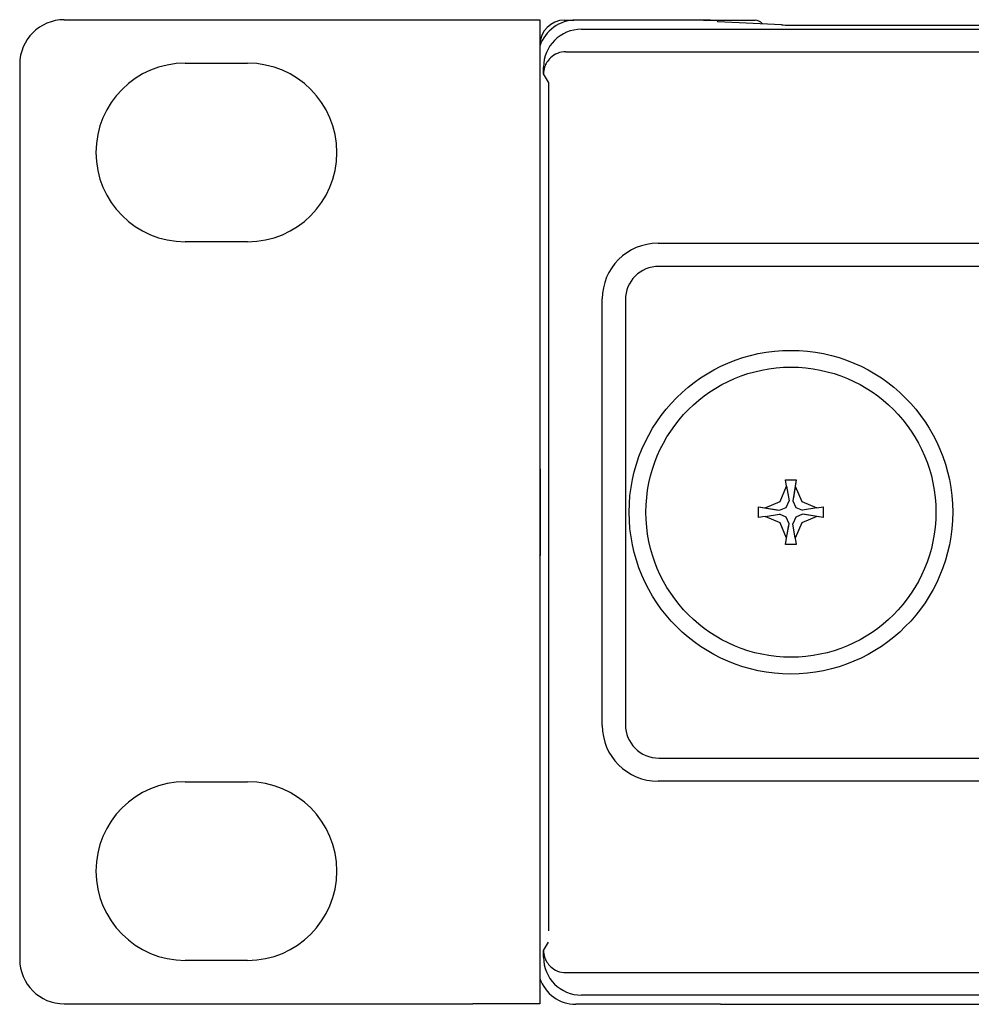
# Model space of a CAD drawing. Units: inches. Extents: x 0 to 116, y 0 to 41.
# Drawn here: x 4 to 6, y 11 to 13 of the extents above; entities that cross this region are included whole.
import ezdxf

# ---------------------------------------------------------------- set-up
doc = ezdxf.new("R2010")
doc.units = ezdxf.units.IN
doc.header["$MEASUREMENT"] = 0
doc.layers.add('Default', color=7, linetype='Continuous')
doc.layers.add('OBJ', color=7, linetype='Continuous')

# ---------------------------------------------------------------- blocks, each defined once
blk = doc.blocks.new('block 1660')
at = {"layer": 'Default', "color": 7, "lineweight": 25}
blk.add_open_spline([(-676.011, -200.626), (-676.011, -197.036), (-678.921, -194.125), (-682.511, -194.125), (-686.101, -194.125), (-689.011, -197.036), (-689.011, -200.626), (-689.011, -204.215), (-686.101, -207.126), (-682.511, -207.126), (-678.921, -207.126), (-676.011, -204.215), (-676.011, -200.626), (-676.011, -200.626), (-676.011, -200.626), (-676.011, -200.626)], degree=3, knots=[0, 0, 0, 0, 1, 1, 1, 2, 2, 2, 3, 3, 3, 4, 4, 4, 5, 5, 5, 5], dxfattribs=at)
blk = doc.blocks.new('block 1767')
at = {"layer": 'Default', "color": 7, "lineweight": 25}
blk.add_lwpolyline([(-683.961, -200.384), (-683.155, -200.518)], dxfattribs=at)
blk = doc.blocks.new('block 1768')
at = {"layer": 'Default', "color": 7, "lineweight": 25}
blk.add_lwpolyline([(-683.961, -200.868), (-683.961, -200.384)], dxfattribs=at)
blk = doc.blocks.new('block 1769')
at = {"layer": 'Default', "color": 7, "lineweight": 25}
blk.add_lwpolyline([(-683.671, -200.433), (-683.026, -200.54)], dxfattribs=at)
blk = doc.blocks.new('block 1770')
at = {"layer": 'Default', "color": 7, "lineweight": 25}
blk.add_lwpolyline([(-683.961, -200.384), (-683.671, -200.433)], dxfattribs=at)
blk = doc.blocks.new('block 1772')
at = {"layer": 'Default', "color": 7, "lineweight": 25}
blk.add_lwpolyline([(-683.671, -200.433), (-682.994, -200.143)], dxfattribs=at)
blk = doc.blocks.new('block 1773')
at = {"layer": 'Default', "color": 7, "lineweight": 25}
blk.add_lwpolyline([(-682.704, -199.466), (-682.597, -200.11)], dxfattribs=at)
blk = doc.blocks.new('block 1774')
at = {"layer": 'Default', "color": 7, "lineweight": 25}
blk.add_lwpolyline([(-682.994, -200.143), (-682.704, -199.466)], dxfattribs=at)
blk = doc.blocks.new('block 1775')
at = {"layer": 'Default', "color": 7, "lineweight": 25}
blk.add_lwpolyline([(-682.704, -199.466), (-682.752, -199.176)], dxfattribs=at)
blk = doc.blocks.new('block 1776')
at = {"layer": 'Default', "color": 7, "lineweight": 25}
blk.add_lwpolyline([(-682.269, -199.176), (-682.403, -199.981)], dxfattribs=at)
blk = doc.blocks.new('block 1777')
at = {"layer": 'Default', "color": 7, "lineweight": 25}
blk.add_lwpolyline([(-682.752, -199.176), (-682.269, -199.176)], dxfattribs=at)
blk = doc.blocks.new('block 1778')
at = {"layer": 'Default', "color": 7, "lineweight": 25}
blk.add_lwpolyline([(-682.318, -199.466), (-682.425, -200.11)], dxfattribs=at)
blk = doc.blocks.new('block 1779')
at = {"layer": 'Default', "color": 7, "lineweight": 25}
blk.add_lwpolyline([(-682.269, -199.176), (-682.318, -199.466)], dxfattribs=at)
blk = doc.blocks.new('block 1781')
at = {"layer": 'Default', "color": 7, "lineweight": 25}
blk.add_lwpolyline([(-682.318, -199.466), (-682.027, -200.143)], dxfattribs=at)
blk = doc.blocks.new('block 1782')
at = {"layer": 'Default', "color": 7, "lineweight": 25}
blk.add_lwpolyline([(-681.351, -200.433), (-681.995, -200.54)], dxfattribs=at)
blk = doc.blocks.new('block 1783')
at = {"layer": 'Default', "color": 7, "lineweight": 25}
blk.add_lwpolyline([(-682.027, -200.143), (-681.351, -200.433)], dxfattribs=at)
blk = doc.blocks.new('block 1784')
at = {"layer": 'Default', "color": 7, "lineweight": 25}
blk.add_lwpolyline([(-681.351, -200.433), (-681.061, -200.384)], dxfattribs=at)
blk = doc.blocks.new('block 1785')
at = {"layer": 'Default', "color": 7, "lineweight": 25}
blk.add_lwpolyline([(-681.061, -200.868), (-681.866, -200.733)], dxfattribs=at)
blk = doc.blocks.new('block 1786')
at = {"layer": 'Default', "color": 7, "lineweight": 25}
blk.add_lwpolyline([(-681.061, -200.384), (-681.061, -200.868)], dxfattribs=at)
blk = doc.blocks.new('block 1787')
at = {"layer": 'Default', "color": 7, "lineweight": 25}
blk.add_lwpolyline([(-681.351, -200.819), (-681.995, -200.712)], dxfattribs=at)
blk = doc.blocks.new('block 1788')
at = {"layer": 'Default', "color": 7, "lineweight": 25}
blk.add_lwpolyline([(-681.061, -200.868), (-681.351, -200.819)], dxfattribs=at)
blk = doc.blocks.new('block 1790')
at = {"layer": 'Default', "color": 7, "lineweight": 25}
blk.add_lwpolyline([(-681.351, -200.819), (-682.027, -201.109)], dxfattribs=at)
blk = doc.blocks.new('block 1791')
at = {"layer": 'Default', "color": 7, "lineweight": 25}
blk.add_lwpolyline([(-682.318, -201.786), (-682.425, -201.141)], dxfattribs=at)
blk = doc.blocks.new('block 1792')
at = {"layer": 'Default', "color": 7, "lineweight": 25}
blk.add_lwpolyline([(-682.027, -201.109), (-682.318, -201.786)], dxfattribs=at)
blk = doc.blocks.new('block 1793')
at = {"layer": 'Default', "color": 7, "lineweight": 25}
blk.add_lwpolyline([(-682.318, -201.786), (-682.269, -202.076)], dxfattribs=at)
blk = doc.blocks.new('block 1794')
at = {"layer": 'Default', "color": 7, "lineweight": 25}
blk.add_lwpolyline([(-682.752, -202.076), (-682.618, -201.27)], dxfattribs=at)
blk = doc.blocks.new('block 1795')
at = {"layer": 'Default', "color": 7, "lineweight": 25}
blk.add_lwpolyline([(-682.269, -202.076), (-682.752, -202.076)], dxfattribs=at)
blk = doc.blocks.new('block 1796')
at = {"layer": 'Default', "color": 7, "lineweight": 25}
blk.add_lwpolyline([(-682.704, -201.786), (-682.597, -201.141)], dxfattribs=at)
blk = doc.blocks.new('block 1797')
at = {"layer": 'Default', "color": 7, "lineweight": 25}
blk.add_lwpolyline([(-682.752, -202.076), (-682.704, -201.786)], dxfattribs=at)
blk = doc.blocks.new('block 1799')
at = {"layer": 'Default', "color": 7, "lineweight": 25}
blk.add_lwpolyline([(-682.704, -201.786), (-682.994, -201.109)], dxfattribs=at)
blk = doc.blocks.new('block 1800')
at = {"layer": 'Default', "color": 7, "lineweight": 25}
blk.add_lwpolyline([(-683.671, -200.819), (-683.026, -200.712)], dxfattribs=at)
blk = doc.blocks.new('block 1801')
at = {"layer": 'Default', "color": 7, "lineweight": 25}
blk.add_lwpolyline([(-682.994, -201.109), (-683.671, -200.819)], dxfattribs=at)
blk = doc.blocks.new('block 1802')
at = {"layer": 'Default', "color": 7, "lineweight": 25}
blk.add_lwpolyline([(-683.671, -200.819), (-683.961, -200.868)], dxfattribs=at)
blk = doc.blocks.new('block 1804')
at = {"layer": 'Default', "color": 7, "lineweight": 25}
blk.add_lwpolyline([(-683.155, -200.518), (-683.026, -200.54)], dxfattribs=at)
blk = doc.blocks.new('block 1805')
at = {"layer": 'Default', "color": 7, "lineweight": 25}
blk.add_lwpolyline([(-683.026, -200.54), (-682.726, -200.411)], dxfattribs=at)
blk = doc.blocks.new('block 1806')
at = {"layer": 'Default', "color": 7, "lineweight": 25}
blk.add_lwpolyline([(-682.726, -200.411), (-682.597, -200.11)], dxfattribs=at)
blk = doc.blocks.new('block 1809')
at = {"layer": 'Default', "color": 7, "lineweight": 25}
blk.add_lwpolyline([(-682.425, -200.11), (-682.296, -200.411)], dxfattribs=at)
blk = doc.blocks.new('block 1810')
at = {"layer": 'Default', "color": 7, "lineweight": 25}
blk.add_lwpolyline([(-682.296, -200.411), (-681.995, -200.54)], dxfattribs=at)
blk = doc.blocks.new('block 1812')
at = {"layer": 'Default', "color": 7, "lineweight": 25}
blk.add_lwpolyline([(-681.866, -200.733), (-681.995, -200.712)], dxfattribs=at)
blk = doc.blocks.new('block 1813')
at = {"layer": 'Default', "color": 7, "lineweight": 25}
blk.add_lwpolyline([(-681.995, -200.712), (-682.296, -200.841)], dxfattribs=at)
blk = doc.blocks.new('block 1814')
at = {"layer": 'Default', "color": 7, "lineweight": 25}
blk.add_lwpolyline([(-682.296, -200.841), (-682.425, -201.141)], dxfattribs=at)
blk = doc.blocks.new('block 1816')
at = {"layer": 'Default', "color": 7, "lineweight": 25}
blk.add_lwpolyline([(-682.618, -201.27), (-682.597, -201.141)], dxfattribs=at)
blk = doc.blocks.new('block 1817')
at = {"layer": 'Default', "color": 7, "lineweight": 25}
blk.add_lwpolyline([(-682.597, -201.141), (-682.726, -200.841)], dxfattribs=at)
blk = doc.blocks.new('block 1818')
at = {"layer": 'Default', "color": 7, "lineweight": 25}
blk.add_lwpolyline([(-682.726, -200.841), (-683.026, -200.712)], dxfattribs=at)
blk = doc.blocks.new('block 1922')
at = {"layer": 'Default', "color": 7, "lineweight": 25}
blk.add_lwpolyline([(-692.599, -221.258), (-544.917, -221.258)], dxfattribs=at)
blk = doc.blocks.new('block 1925')
at = {"layer": 'Default', "color": 7, "lineweight": 25}
blk.add_lwpolyline([(-693.372, -181.363), (-693.602, -180.986)], dxfattribs=at)
blk = doc.blocks.new('block 1926')
at = {"layer": 'Default', "color": 7, "lineweight": 25}
blk.add_open_spline([(-693.364, -181.863), (-693.364, -181.592), (-693.368, -181.37), (-693.372, -181.363)], degree=3, dxfattribs=at)
blk = doc.blocks.new('block 1927')
at = {"layer": 'Default', "color": 7, "lineweight": 25}
blk.add_lwpolyline([(-693.364, -219.389), (-693.364, -181.863)], dxfattribs=at)
blk = doc.blocks.new('block 1929')
at = {"layer": 'Default', "color": 7, "lineweight": 25}
blk.add_lwpolyline([(-693.602, -220.265), (-693.372, -219.889)], dxfattribs=at)
blk = doc.blocks.new('block 1936')
at = {"layer": 'Default', "color": 7, "lineweight": 25}
blk.add_lwpolyline([(-692.599, -179.993), (-545.114, -179.993)], dxfattribs=at)
blk = doc.blocks.new('block 1938')
at = {"layer": 'Default', "color": 7, "lineweight": 25}
blk.add_open_spline([(-693.293, -220.978), (-693.107, -221.158), (-692.858, -221.258), (-692.599, -221.258)], degree=3, dxfattribs=at)
blk = doc.blocks.new('block 1946')
at = {"layer": 'Default', "color": 7, "lineweight": 25}
blk.add_open_spline([(-693.766, -221.514), (-693.534, -222.208), (-692.885, -222.676), (-692.153, -222.676)], degree=3, dxfattribs=at)
blk = doc.blocks.new('block 1949')
at = {"layer": 'Default', "color": 7, "lineweight": 25}
blk.add_open_spline([(-692.153, -178.576), (-692.885, -178.576), (-693.534, -179.044), (-693.766, -179.737)], degree=3, dxfattribs=at)
blk = doc.blocks.new('block 1967')
at = {"layer": 'Default', "color": 7, "lineweight": 25}
blk.add_lwpolyline([(-635.733, -189.609), (-688.434, -189.609)], dxfattribs=at)
blk = doc.blocks.new('block 1968')
at = {"layer": 'Default', "color": 7, "lineweight": 25}
blk.add_open_spline([(-688.434, -189.609), (-689.262, -189.609), (-689.933, -190.279), (-689.933, -191.108)], degree=3, dxfattribs=at)
blk = doc.blocks.new('block 1970')
at = {"layer": 'Default', "color": 7, "lineweight": 25}
blk.add_lwpolyline([(-689.933, -191.108), (-689.933, -210.144)], dxfattribs=at)
blk = doc.blocks.new('block 1971')
at = {"layer": 'Default', "color": 7, "lineweight": 25}
blk.add_open_spline([(-689.933, -210.144), (-689.933, -210.972), (-689.262, -211.643), (-688.434, -211.643)], degree=3, dxfattribs=at)
blk = doc.blocks.new('block 1972')
at = {"layer": 'Default', "color": 7, "lineweight": 25}
blk.add_lwpolyline([(-688.434, -211.643), (-635.733, -211.643)], dxfattribs=at)
blk = doc.blocks.new('block 2054')
at = {"layer": 'Default', "color": 7, "lineweight": 25}
blk.add_open_spline([(-675.259, -200.626), (-675.259, -196.62), (-678.506, -193.373), (-682.511, -193.373), (-686.516, -193.373), (-689.763, -196.62), (-689.763, -200.626), (-689.763, -204.631), (-686.516, -207.878), (-682.511, -207.878), (-678.506, -207.878), (-675.259, -204.631), (-675.259, -200.626), (-675.259, -200.626), (-675.259, -200.626), (-675.259, -200.626)], degree=3, knots=[0, 0, 0, 0, 1, 1, 1, 2, 2, 2, 3, 3, 3, 4, 4, 4, 5, 5, 5, 5], dxfattribs=at)
blk = doc.blocks.new('block 2071')
at = {"layer": 'Default', "color": 7, "lineweight": 25}
blk.add_lwpolyline([(-688.47, -188.573), (-635.751, -188.573)], dxfattribs=at)
blk = doc.blocks.new('block 2072')
at = {"layer": 'Default', "color": 7, "lineweight": 25}
blk.add_open_spline([(-688.47, -188.573), (-689.85, -188.573), (-690.969, -189.691), (-690.969, -191.072)], degree=3, dxfattribs=at)
blk = doc.blocks.new('block 2074')
at = {"layer": 'Default', "color": 7, "lineweight": 25}
blk.add_lwpolyline([(-690.969, -210.18), (-690.969, -191.072)], dxfattribs=at)
blk = doc.blocks.new('block 2076')
at = {"layer": 'Default', "color": 7, "lineweight": 25}
blk.add_open_spline([(-690.969, -210.18), (-690.969, -211.56), (-689.85, -212.679), (-688.47, -212.679)], degree=3, dxfattribs=at)
blk = doc.blocks.new('block 2078')
at = {"layer": 'Default', "color": 7, "lineweight": 25}
blk.add_lwpolyline([(-635.751, -212.679), (-688.47, -212.679)], dxfattribs=at)
blk = doc.blocks.new('block 2146')
at = {"layer": 'Default', "color": 7, "lineweight": 25}
blk.add_lwpolyline([(-685.823, -178.603), (-685.795, -178.648)], dxfattribs=at)
blk = doc.blocks.new('block 2147')
at = {"layer": 'Default', "color": 7, "lineweight": 25}
blk.add_lwpolyline([(-686.822, -178.576), (-692.153, -178.576)], dxfattribs=at)
blk = doc.blocks.new('block 2148')
at = {"layer": 'Default', "color": 7, "lineweight": 25}
blk.add_open_spline([(-685.823, -178.603), (-685.832, -178.588), (-686.277, -178.576), (-686.822, -178.576)], degree=3, dxfattribs=at)
blk = doc.blocks.new('block 2157')
at = {"layer": 'Default', "color": 7, "lineweight": 25}
blk.add_lwpolyline([(-682.069, -178.804), (-270.262, -178.804)], dxfattribs=at)
blk = doc.blocks.new('block 2158')
at = {"layer": 'Default', "color": 7, "lineweight": 25}
blk.add_lwpolyline([(-682.935, -178.79), (-685.795, -178.648)], dxfattribs=at)
blk = doc.blocks.new('block 2159')
at = {"layer": 'Default', "color": 7, "lineweight": 25}
blk.add_open_spline([(-682.935, -178.79), (-682.756, -178.799), (-682.426, -178.804), (-682.069, -178.804)], degree=3, dxfattribs=at)
blk = doc.blocks.new('block 2213')
at = {"layer": 'Default', "color": 7, "lineweight": 25}
blk.add_lwpolyline([(-693.602, -180.986), (-693.602, -180.685)], dxfattribs=at)
blk = doc.blocks.new('block 2214')
at = {"layer": 'Default', "color": 7, "lineweight": 25}
blk.add_lwpolyline([(-693.602, -220.566), (-693.602, -220.265)], dxfattribs=at)
blk = doc.blocks.new('block 2219')
at = {"layer": 'Default', "color": 7, "lineweight": 25}
blk.add_open_spline([(-693.602, -220.566), (-693.602, -221.505), (-692.842, -222.266), (-691.903, -222.266)], degree=3, dxfattribs=at)
blk = doc.blocks.new('block 2222')
at = {"layer": 'Default', "color": 7, "lineweight": 25}
blk.add_lwpolyline([(-544.917, -222.266), (-691.903, -222.266)], dxfattribs=at)
blk = doc.blocks.new('block 2233')
at = {"layer": 'Default', "color": 7, "lineweight": 25}
blk.add_lwpolyline([(-691.903, -178.986), (-545.114, -178.986)], dxfattribs=at)
blk = doc.blocks.new('block 2237')
at = {"layer": 'Default', "color": 7, "lineweight": 25}
blk.add_open_spline([(-692.599, -179.993), (-692.858, -179.993), (-693.107, -180.094), (-693.293, -180.273)], degree=3, dxfattribs=at)
blk = doc.blocks.new('block 2240')
at = {"layer": 'Default', "color": 7, "lineweight": 25}
blk.add_open_spline([(-691.903, -178.986), (-692.842, -178.986), (-693.602, -179.746), (-693.602, -180.685)], degree=3, dxfattribs=at)
blk = doc.blocks.new('block 2241')
at = {"layer": 'Default', "color": 7, "lineweight": 25}
blk.add_open_spline([(-693.602, -220.265), (-693.602, -220.368), (-693.585, -220.469), (-693.553, -220.566)], degree=3, dxfattribs=at)
blk = doc.blocks.new('block 2242')
at = {"layer": 'Default', "color": 7, "lineweight": 25}
blk.add_open_spline([(-693.553, -220.566), (-693.5, -220.722), (-693.411, -220.864), (-693.293, -220.978)], degree=3, dxfattribs=at)
blk = doc.blocks.new('block 2243')
at = {"layer": 'Default', "color": 7, "lineweight": 25}
blk.add_open_spline([(-693.293, -180.273), (-693.411, -180.388), (-693.5, -180.529), (-693.553, -180.685)], degree=3, dxfattribs=at)
blk = doc.blocks.new('block 2244')
at = {"layer": 'Default', "color": 7, "lineweight": 25}
blk.add_open_spline([(-693.553, -180.685), (-693.585, -180.783), (-693.602, -180.884), (-693.602, -180.986)], degree=3, dxfattribs=at)
blk = doc.blocks.new('block 2354')
at = {"layer": 'Default', "color": 7, "lineweight": 25}
blk.add_lwpolyline([(-693.731, -202.556), (-693.731, -198.696)], dxfattribs=at)
blk = doc.blocks.new('block 2355')
at = {"layer": 'Default', "color": 7, "lineweight": 25}
blk.add_lwpolyline([(-693.731, -198.696), (-693.766, -198.696)], dxfattribs=at)
blk = doc.blocks.new('block 2356')
at = {"layer": 'Default', "color": 7, "lineweight": 25}
blk.add_lwpolyline([(-693.766, -202.591), (-693.731, -202.556)], dxfattribs=at)
blk = doc.blocks.new('block 2357')
at = {"layer": 'Default', "color": 7, "lineweight": 25}
blk.add_lwpolyline([(-693.731, -202.556), (-693.766, -202.556)], dxfattribs=at)
blk = doc.blocks.new('block 2358')
at = {"layer": 'Default', "color": 7, "lineweight": 25}
blk.add_lwpolyline([(-693.731, -198.696), (-693.766, -198.661)], dxfattribs=at)
blk = doc.blocks.new('block 2380')
at = {"layer": 'Default', "color": 7, "lineweight": 25}
blk.add_lwpolyline([(-686.437, -178.578), (-685.524, -178.578)], dxfattribs=at)
blk = doc.blocks.new('block 2384')
at = {"layer": 'Default', "color": 7, "lineweight": 25}
blk.add_lwpolyline([(-685.504, -178.578), (-685.352, -178.578)], dxfattribs=at)
blk = doc.blocks.new('block 2386')
at = {"layer": 'Default', "color": 7, "lineweight": 25}
blk.add_lwpolyline([(-685.352, -178.578), (-684.121, -178.578)], dxfattribs=at)
blk = doc.blocks.new('block 2387')
at = {"layer": 'Default', "color": 7, "lineweight": 25}
blk.add_lwpolyline([(-692.666, -178.578), (-692.24, -178.578)], dxfattribs=at)
blk = doc.blocks.new('block 2388')
at = {"layer": 'Default', "color": 7, "lineweight": 25}
blk.add_open_spline([(-692.666, -178.578), (-693.273, -178.578), (-693.766, -179.07), (-693.766, -179.677)], degree=3, dxfattribs=at)
blk = doc.blocks.new('block 2391')
at = {"layer": 'Default', "color": 7, "lineweight": 25}
blk.add_open_spline([(-683.781, -178.748), (-683.883, -178.637), (-684, -178.578), (-684.121, -178.578)], degree=3, dxfattribs=at)
blk = doc.blocks.new('block 2394')
at = {"layer": 'Default', "color": 7, "lineweight": 25}
blk.add_lwpolyline([(-696.766, -178.557), (-693.766, -178.557)], dxfattribs=at)
blk = doc.blocks.new('block 2395')
at = {"layer": 'Default', "color": 7, "lineweight": 25}
blk.add_lwpolyline([(-706.866, -188.506), (-709.666, -188.506)], dxfattribs=at)
blk = doc.blocks.new('block 2396')
at = {"layer": 'Default', "color": 7, "lineweight": 25}
blk.add_open_spline([(-714.766, -178.557), (-715.87, -178.557), (-716.766, -179.452), (-716.766, -180.557)], degree=3, dxfattribs=at)
blk = doc.blocks.new('block 2397')
at = {"layer": 'Default', "color": 7, "lineweight": 25}
blk.add_lwpolyline([(-716.766, -180.557), (-716.766, -220.657)], dxfattribs=at)
blk = doc.blocks.new('block 2398')
at = {"layer": 'Default', "color": 7, "lineweight": 25}
blk.add_open_spline([(-716.766, -220.657), (-716.766, -221.761), (-715.87, -222.657), (-714.766, -222.657)], degree=3, dxfattribs=at)
blk = doc.blocks.new('block 2401')
at = {"layer": 'Default', "color": 7, "lineweight": 25}
blk.add_open_spline([(-709.666, -180.507), (-711.875, -180.507), (-713.666, -182.298), (-713.666, -184.507), (-713.666, -186.716), (-711.875, -188.506), (-709.666, -188.506)], degree=3, knots=[0, 0, 0, 0, 1, 1, 1, 2, 2, 2, 2], dxfattribs=at)
blk = doc.blocks.new('block 2402')
at = {"layer": 'Default', "color": 7, "lineweight": 25}
blk.add_lwpolyline([(-709.666, -180.507), (-706.866, -180.507)], dxfattribs=at)
blk = doc.blocks.new('block 2403')
at = {"layer": 'Default', "color": 7, "lineweight": 25}
blk.add_open_spline([(-706.866, -188.506), (-704.656, -188.506), (-702.866, -186.716), (-702.866, -184.507), (-702.866, -182.298), (-704.656, -180.507), (-706.866, -180.507)], degree=3, knots=[0, 0, 0, 0, 1, 1, 1, 2, 2, 2, 2], dxfattribs=at)
blk = doc.blocks.new('block 2404')
at = {"layer": 'Default', "color": 7, "lineweight": 25}
blk.add_open_spline([(-709.666, -212.707), (-711.875, -212.707), (-713.666, -214.498), (-713.666, -216.707), (-713.666, -218.916), (-711.875, -220.707), (-709.666, -220.707)], degree=3, knots=[0, 0, 0, 0, 1, 1, 1, 2, 2, 2, 2], dxfattribs=at)
blk = doc.blocks.new('block 2405')
at = {"layer": 'Default', "color": 7, "lineweight": 25}
blk.add_lwpolyline([(-709.666, -212.707), (-706.866, -212.707)], dxfattribs=at)
blk = doc.blocks.new('block 2406')
at = {"layer": 'Default', "color": 7, "lineweight": 25}
blk.add_open_spline([(-706.866, -220.707), (-704.656, -220.707), (-702.866, -218.916), (-702.866, -216.707), (-702.866, -214.498), (-704.656, -212.707), (-706.866, -212.707)], degree=3, knots=[0, 0, 0, 0, 1, 1, 1, 2, 2, 2, 2], dxfattribs=at)
blk = doc.blocks.new('block 2407')
at = {"layer": 'Default', "color": 7, "lineweight": 25}
blk.add_lwpolyline([(-706.866, -220.707), (-709.666, -220.707)], dxfattribs=at)
blk = doc.blocks.new('block 2408')
at = {"layer": 'Default', "color": 7, "lineweight": 25}
blk.add_lwpolyline([(-693.766, -178.557), (-693.766, -222.657)], dxfattribs=at)
blk = doc.blocks.new('block 2409')
at = {"layer": 'Default', "color": 7, "lineweight": 25}
blk.add_lwpolyline([(-693.766, -222.657), (-696.766, -222.657)], dxfattribs=at)

msp = doc.modelspace()

# ---------------------------------------------------------------- linework, layer by layer
msp.add_line((5.3098, 10.8027), (5.0544, 10.8026))
at = {"layer": 'Default', "color": 7, "lineweight": 25}
for points in [[(4.1515, 12.5396), (4.8728, 12.5396)], [(4.1515, 10.8034), (4.8728, 10.8034)], [(5.3098, 10.8027), (21.8058, 10.8027)]]:
    msp.add_lwpolyline(points, dxfattribs=at)

# ---------------------------------------------------------------- block references
at = {"layer": 'OBJ', "xscale": 0.03937, "yscale": 0.03937, "zscale": 0.03937}
for name, p in [('block 2396', (32.2919, 19.5694)), ('block 2394', (32.3044, 19.5694)), ('block 2408', (32.3044, 19.5694)), ('block 1949', (32.3044, 19.5694)), ('block 2388', (32.3044, 19.5694)), ('block 2387', (32.3044, 19.5694)), ('block 2147', (32.3044, 19.5694)), ('block 2148', (32.3044, 19.5694)), ('block 2380', (32.3044, 19.5694)), ('block 2146', (32.3044, 19.5694)), ('block 2158', (32.3044, 19.5694)), ('block 2384', (32.3044, 19.5694)), ('block 2386', (32.3044, 19.5694)), ('block 2391', (32.3044, 19.5694)), ('block 2159', (32.3044, 19.5694)), ('block 2157', (32.3044, 19.5694)), ('block 2240', (32.3044, 19.5694)), ('block 2233', (32.3044, 19.5694)), ('block 2243', (32.3044, 19.5694)), ('block 2237', (32.3044, 19.5694)), ('block 1936', (32.3044, 19.5694)), ('block 2397', (32.2919, 19.5694)), ('block 2401', (32.3044, 19.5694)), ('block 2402', (32.3044, 19.5694)), ('block 2403', (32.3044, 19.5694)), ('block 2213', (32.3044, 19.5694)), ('block 2244', (32.3044, 19.5694)), ('block 1925', (32.3044, 19.5694)), ('block 1926', (32.3044, 19.5694)), ('block 1927', (32.3044, 19.5694)), ('block 2395', (32.3044, 19.5694)), ('block 2072', (32.3044, 19.5694)), ('block 2071', (32.3044, 19.5694)), ('block 1968', (32.3044, 19.5694)), ('block 1967', (32.3044, 19.5694)), ('block 2074', (32.3044, 19.5694)), ('block 1970', (32.3044, 19.5694)), ('block 2054', (32.3044, 19.5694)), ('block 1660', (32.3044, 19.5694)), ('block 2358', (32.3044, 19.5694)), ('block 2355', (32.3044, 19.5694)), ('block 2354', (32.3044, 19.5694)), ('block 1775', (32.3044, 19.5694)), ('block 1777', (32.3044, 19.5694)), ('block 1776', (32.3044, 19.5694)), ('block 1779', (32.3044, 19.5694)), ('block 1774', (32.3044, 19.5694)), ('block 1773', (32.3044, 19.5694)), ('block 1778', (32.3044, 19.5694)), ('block 1781', (32.3044, 19.5694)), ('block 1806', (32.3044, 19.5694)), ('block 1809', (32.3044, 19.5694)), ('block 1767', (32.3044, 19.5694)), ('block 1768', (32.3044, 19.5694)), ('block 1770', (32.3044, 19.5694)), ('block 1772', (32.3044, 19.5694)), ('block 1769', (32.3044, 19.5694)), ('block 1804', (32.3044, 19.5694)), ('block 1805', (32.3044, 19.5694)), ('block 1810', (32.3044, 19.5694)), ('block 1783', (32.3044, 19.5694)), ('block 1782', (32.3044, 19.5694)), ('block 1784', (32.3044, 19.5694)), ('block 1786', (32.3044, 19.5694)), ('block 1802', (32.3044, 19.5694)), ('block 1800', (32.3044, 19.5694)), ('block 1801', (32.3044, 19.5694)), ('block 1818', (32.3044, 19.5694)), ('block 1817', (32.3044, 19.5694)), ('block 1814', (32.3044, 19.5694)), ('block 1813', (32.3044, 19.5694)), ('block 1790', (32.3044, 19.5694)), ('block 1787', (32.3044, 19.5694)), ('block 1812', (32.3044, 19.5694)), ('block 1785', (32.3044, 19.5694)), ('block 1788', (32.3044, 19.5694)), ('block 1799', (32.3044, 19.5694)), ('block 1794', (32.3044, 19.5694)), ('block 1796', (32.3044, 19.5694)), ('block 1816', (32.3044, 19.5694)), ('block 1791', (32.3044, 19.5694)), ('block 1792', (32.3044, 19.5694)), ('block 1797', (32.3044, 19.5694)), ('block 1793', (32.3044, 19.5694)), ('block 1795', (32.3044, 19.5694)), ('block 2356', (32.3044, 19.5694)), ('block 2357', (32.3044, 19.5694)), ('block 2076', (32.3044, 19.5694)), ('block 1971', (32.3044, 19.5694)), ('block 1972', (32.3044, 19.5694)), ('block 2404', (32.3044, 19.5694)), ('block 2405', (32.3044, 19.5694)), ('block 2406', (32.3044, 19.5694)), ('block 2078', (32.3044, 19.5694)), ('block 1929', (32.3044, 19.5694)), ('block 2214', (32.3044, 19.5694)), ('block 2241', (32.3044, 19.5694)), ('block 2398', (32.2919, 19.5694)), ('block 2407', (32.3044, 19.5694)), ('block 2219', (32.3044, 19.5694)), ('block 2242', (32.3044, 19.5694)), ('block 1938', (32.3044, 19.5694)), ('block 1922', (32.3044, 19.5694)), ('block 1946', (32.3044, 19.5694)), ('block 2222', (32.3044, 19.5694)), ('block 2409', (32.3044, 19.5694))]:
    msp.add_blockref(name, p, dxfattribs=at)

doc.saveas('drawing.dxf')
